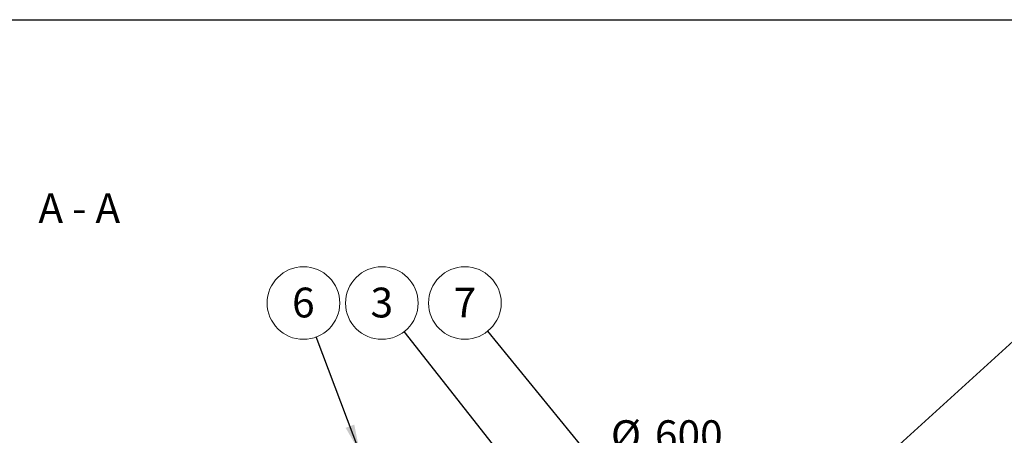
# Model space of a CAD drawing. Units: millimetres. Extents: x 8 to 412, y 5 to 290.
# Drawn here: x 113 to 229, y 241 to 290 of the extents above; entities that cross this region are included whole.
import ezdxf

# ---------------------------------------------------------------- set-up
doc = ezdxf.new("R2010")
doc.units = ezdxf.units.MM
doc.styles.add('SLDTEXTSTYLE0', font='TXT', dxfattribs={"width": 0.605})
doc.styles.add('SLDTEXTSTYLE2', font='TXT', dxfattribs={"width": 0.563})
doc.dimstyles.new('SLDDIMSTYLE0', dxfattribs={"dimtxt": 3.5, "dimasz": 3.302, "dimexe": 0, "dimexo": 0.0625, "dimgap": 0.875, "dimtad": 1, "dimdec": 3, "dimlfac": 40, "dimrnd": 1e-09, "dimzin": 12, "dimdsep": 46, "dimtxsty": 'SLDTEXTSTYLE0', "dimsah": 1, "dimcen": 0.09, "dimadec": 0, "dimazin": 3, "dimtfac": 1, "dimtdec": 3, "dimtmove": 0, "dimatfit": 0, "dimfxl": 0, "dimfrac": 2, "dimtolj": 1, "dimtzin": 12, "dimarcsym": 0})
doc.dimstyles.new('SLDDIMSTYLE2', dxfattribs={"dimtxt": 0, "dimasz": 3.302, "dimexe": 0, "dimexo": 0.0625, "dimgap": 0, "dimtad": 0, "dimtih": 1, "dimtoh": 1, "dimdec": 0, "dimrnd": 1e-09, "dimzin": 0, "dimdsep": 46, "dimtxsty": 'Standard', "dimsah": 1, "dimcen": 0.09, "dimadec": 0, "dimazin": 0, "dimtfac": 3.302, "dimtdec": 0, "dimtofl": 0, "dimtmove": 0, "dimatfit": 3, "dimfxl": 0, "dimfrac": 2, "dimtolj": 1, "dimtzin": 0, "dimarcsym": 0})

# ---------------------------------------------------------------- blocks, each defined once
blk = doc.blocks.new('_D_6')
at = {"color": 7, "linetype": 'Continuous', "lineweight": 0}
for p, q in [((182.85, 230.34), (182.85, 239.73)), ((197.85, 230.34), (197.85, 239.73)), ((182.85, 238.73), (176.5, 238.73)), ((197.85, 238.73), (182.85, 238.73)), ((197.85, 238.73), (204.2, 238.73))]:
    blk.add_line(p, q, dxfattribs=at)
for points in [[(182.85, 238.73), (179.55, 239.23), (179.55, 238.22)], [(197.85, 238.73), (201.15, 238.22), (201.15, 239.23)]]:
    blk.add_solid(points, dxfattribs=at)
at = {"color": 7, "linetype": 'Continuous', "lineweight": 0, "char_height": 3.5, "attachment_point": 1, "style": 'SLDTEXTSTYLE0'}
for s, insert in [('%%c', (182.46, 243.24, 6.83)), ('600', (187.63, 243.24, 6.83))]:
    blk.add_mtext(s, dxfattribs=dict(at, insert=insert))
blk = doc.blocks.new('SW_NOTE_6')
at = {"color": 0, "linetype": 'Continuous', "lineweight": 0}
blk.add_circle((-2.63, 3.34), 4.26, dxfattribs=at)
at = {"color": 0, "linetype": 'Continuous', "lineweight": 0, "insert": (-2.63, 5.15), "char_height": 3.5, "attachment_point": 2, "style": 'SLDTEXTSTYLE0'}
blk.add_mtext('3', dxfattribs=at)
blk = doc.blocks.new('SW_NOTE_8')
at = {"color": 0, "linetype": 'Continuous', "lineweight": 0}
blk.add_circle((-2.69, 3.3), 4.26, dxfattribs=at)
at = {"color": 0, "linetype": 'Continuous', "lineweight": 0, "insert": (-2.69, 5.1), "char_height": 3.5, "attachment_point": 2, "style": 'SLDTEXTSTYLE0'}
blk.add_mtext('7', dxfattribs=at)
blk = doc.blocks.new('SW_NOTE_12')
at = {"color": 0, "linetype": 'Continuous', "lineweight": 0}
blk.add_circle((-1.5, 3.98), 4.26, dxfattribs=at)
at = {"color": 0, "linetype": 'Continuous', "lineweight": 0, "insert": (-1.51, 5.79), "char_height": 3.5, "attachment_point": 2, "style": 'SLDTEXTSTYLE0'}
blk.add_mtext('6', dxfattribs=at)

msp = doc.modelspace()

# ---------------------------------------------------------------- linework, layer by layer
at = {"color": 7, "linetype": 'Continuous', "lineweight": 30}
msp.add_line((7.59968, 290.301252), (411.130078, 290.301252), dxfattribs=at)

# ---------------------------------------------------------------- block references
at = {"color": 7, "linetype": 'Continuous', "lineweight": 0}
for name, p in [('SW_NOTE_12', (147.888146, 253.032104)), ('SW_NOTE_6', (158.217108, 253.668961)), ('SW_NOTE_8', (168.022718, 253.715034))]:
    msp.add_blockref(name, p, dxfattribs=at)

# ---------------------------------------------------------------- texts
at = {"color": 7, "linetype": 'Continuous', "lineweight": 0, "insert": (120.083299, 269.904769), "char_height": 3.5, "attachment_point": 2, "style": 'SLDTEXTSTYLE2'}
msp.add_mtext('A - A', dxfattribs=at)

# ---------------------------------------------------------------- dimensions: what is measured, and where the dimension line sits
at = {"color": 7, "linetype": 'Continuous', "lineweight": 0}
dim = msp.add_linear_dim(base=(182.848836, 238.726346), p1=(197.848836, 229.336913), p2=(182.848836, 229.336913), text='%%c<>', dimstyle='SLDDIMSTYLE0', dxfattribs=at)
dim.commit()
dim.dimension.update_dxf_attribs({"geometry": '_D_6', "text_midpoint": (189.64904, 238.726346), "dimtype": 160})

# ---------------------------------------------------------------- leaders
for points in [[(153.013924, 239.451992), (147.888146, 253.032104)], [(182.848836, 222.362571), (158.217108, 253.668961)], [(187.733443, 229.536913), (168.022718, 253.715034)], [(207.321311, 232.233194), (230.968653, 253.713892)], [(209.89554, 201.486913), (241.320053, 252.943486)]]:
    msp.add_leader(points, dimstyle='SLDDIMSTYLE2', dxfattribs=at)

doc.saveas('drawing.dxf')
